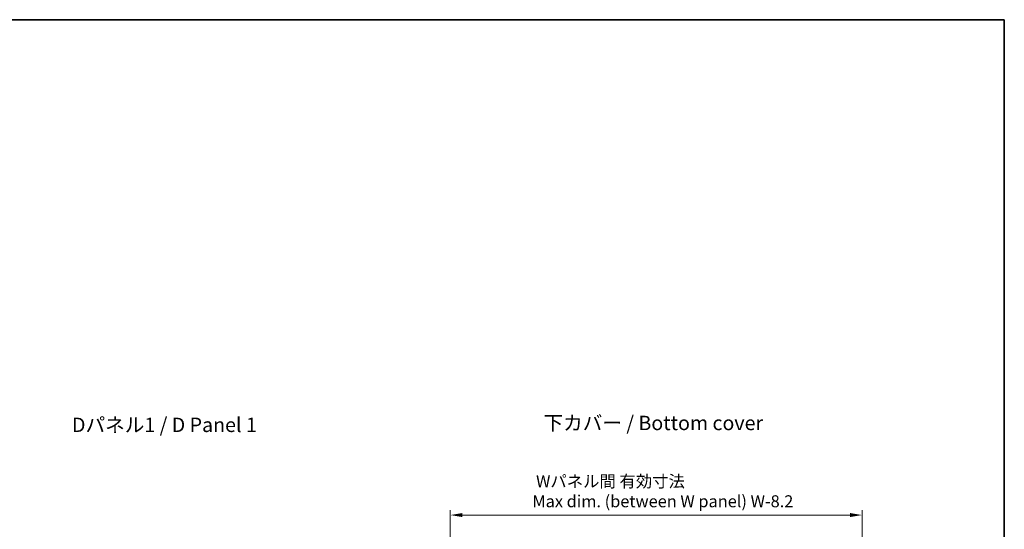
# Model space of a CAD drawing. Units: millimetres. Extents: x 14 to 3183, y 8 to 570.
# Drawn here: x 787 to 1197, y 357 to 570 of the extents above; entities that cross this region are included whole.
import ezdxf

# ---------------------------------------------------------------- set-up
doc = ezdxf.new("R2010")
doc.units = ezdxf.units.MM
doc.layers.get('Defpoints').update_dxf_attribs({"lineweight": 25})
for name, color, linetype, lineweight in [('Border (ISO)', 7, 'Continuous', 35), ('Dimension (ISO)', 7, 'Continuous', 18), ('Dimension (ISO) @ 1', 7, 'Continuous', 18), ('Symbol (ISO)', 7, 'Continuous', 18)]:
    doc.layers.add(name, color=color, linetype=linetype, lineweight=lineweight)
doc.styles.add('Note Text (TK)', font='txt')
doc.dimstyles.new('Default - Method 1b (TK)', dxfattribs={"dimtxt": 2.5, "dimasz": 2.5, "dimexe": 1, "dimexo": 1.5, "dimgap": 1, "dimtad": 1, "dimtoh": 1, "dimrnd": 1e-08, "dimdsep": 46, "dimtxsty": 'Note Text (TK)', "dimcen": 0.09, "dimdle": 5, "dimclrd": 100, "dimclre": 100, "dimclrt": 7, "dimadec": 1, "dimazin": 1, "dimtfac": 1, "dimtmove": 0, "dimatfit": 3, "dimfxl": 1, "dimtolj": 1, "dimlwd": -1, "dimlwe": -1, "dimarcsym": 0})

# ---------------------------------------------------------------- blocks, each defined once
blk = doc.blocks.new('図面枠 tk図枠')
at = {"layer": 'Border (ISO)'}
for p, q in [((14.5, 289), (405.5, 289)), ((405.5, 289), (405.5, 8))]:
    blk.add_line(p, q, dxfattribs=at)
blk = doc.blocks.new('*D32')
at = {"layer": 'Defpoints', "color": 0}
for p in [(1138.17, 363.28), (966.37, 334.11), (1138.17, 334.11)]:
    blk.add_point(p, dxfattribs=at)
at = {"layer": 'Dimension (ISO)', "color": 100}
for p, q in [((966.37, 337.11), (966.37, 365.28)), ((971.37, 363.28), (1133.17, 363.28)), ((1138.17, 337.11), (1138.17, 365.28))]:
    blk.add_line(p, q, dxfattribs=at)
for points in [[(971.37, 364.12), (971.37, 362.45), (966.37, 363.28)], [(1133.17, 364.12), (1133.17, 362.45), (1138.17, 363.28)]]:
    blk.add_solid(points, dxfattribs=at)
at = {"layer": 'Dimension (ISO)', "color": 7, "insert": (1000.62, 373.2), "char_height": 5, "attachment_point": 4, "style": 'Note Text (TK)'}
blk.add_mtext('\\A1; Wパネル間 有効寸法\\PMax dim. (between W panel) W-8.2', dxfattribs=at)

msp = doc.modelspace()

# ---------------------------------------------------------------- block references
at = {"xscale": 2, "yscale": 2, "zscale": 2}
msp.add_blockref('図面枠 tk図枠', (386.5, -8), dxfattribs=at)

# ---------------------------------------------------------------- texts
at = {"layer": 'Symbol (ISO)', "color": 7, "char_height": 6, "attachment_point": 4, "line_spacing_factor": 1.5, "style": 'Note Text (TK)'}
for s, insert, width in [('{\\fＭＳ Ｐゴシック|b0|i0;\\H6.0000;Dパネル1 / D Panel 1}', (808.5566, 400.9271), 83.087721), ('{\\fＭＳ Ｐゴシック|b0|i0;\\H6.0000;下カバー / Bottom cover}', (1005.2531, 401.7168), 95.403509)]:
    msp.add_mtext(s, dxfattribs=dict(at, insert=insert, width=width))

# ---------------------------------------------------------------- dimensions: what is measured, and where the dimension line sits
at = {"layer": 'Dimension (ISO) @ 1', "color": 100}
dim = msp.add_linear_dim(base=(1138.1708, 363.2848), p1=(966.3708, 334.1106), p2=(1138.1708, 334.1106), angle=180, text=' Wパネル間 有効寸法\\PMax dim. (between W panel) W-8.2', dimstyle='Default - Method 1b (TK)', override={"dimscale": 1, "dimtxt": 5, "dimasz": 5, "dimexe": 2, "dimexo": 3, "dimgap": 2, "dimtoh": 0, "dimdec": 2, "dimcen": 0.18, "dimtp": 0, "dimtm": 0, "dimtdec": 2, "dimtix": 0, "dimtofl": 0, "dimtmove": 0, "dimatfit": 1}, dxfattribs=at)
dim.commit()
dim.dimension.update_dxf_attribs({"geometry": '*D32', "text_midpoint": (1052.2708, 363.2848), "dimtype": 128})

doc.saveas('drawing.dxf')
